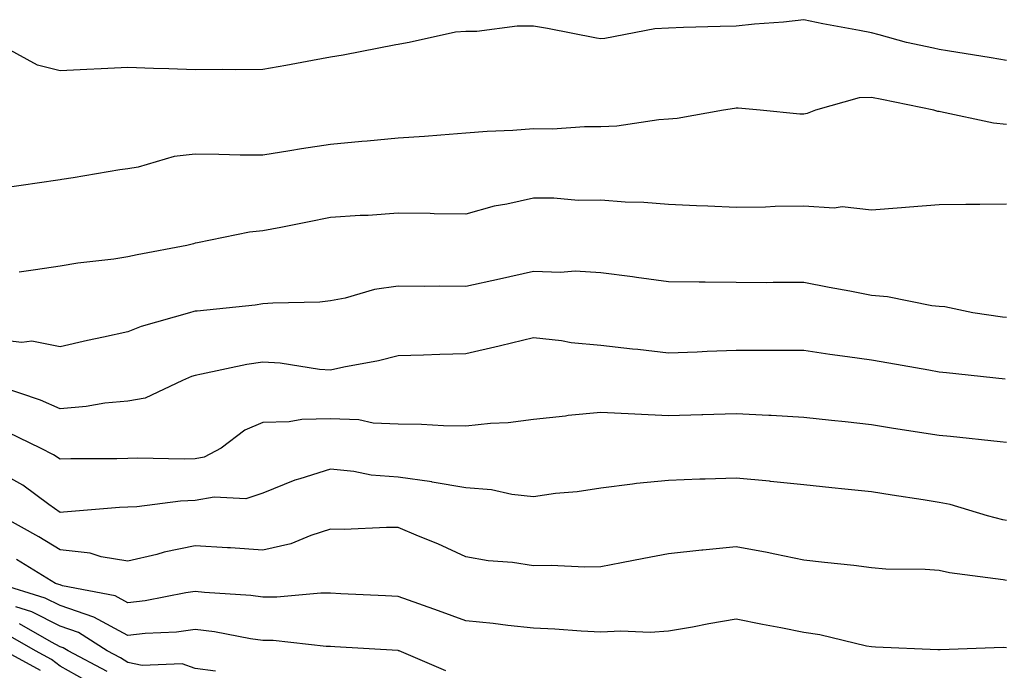
# Model space of a CAD drawing. Units: inches. Extents: x 1002803 to 1005443, y 7247738 to 7250378.
# Drawn here: x 1003092 to 1003238, y 7247929 to 7248025 of the extents above; entities that cross this region are included whole.
import ezdxf

# ---------------------------------------------------------------- set-up
doc = ezdxf.new("R2010")
doc.units = ezdxf.units.IN
doc.header["$MEASUREMENT"] = 0
doc.layers.add('Contour_10027247', color=7, linetype='Continuous', true_color=0x6d7783)

msp = doc.modelspace()

# ---------------------------------------------------------------- linework, layer by layer
at = {"layer": 'Contour_10027247'}
for points in [[(1003238.05, 7248019.24, 2930), (1003235.77, 7248019.64, 2930), (1003229.28, 7248020.69, 2930), (1003228.05, 7248020.9, 2930), (1003227.21, 7248021.08, 2930), (1003223.22, 7248021.92, 2930), (1003219.19, 7248023.06, 2930), (1003218.05, 7248023.33, 2930), (1003216.28, 7248023.69, 2930), (1003210.84, 7248024.71, 2930), (1003208.05, 7248025.3, 2930), (1003205.06, 7248024.91, 2930), (1003200.78, 7248024.65, 2930), (1003198.05, 7248024.34, 2930), (1003195.7, 7248024.27, 2930), (1003190.25, 7248024.12, 2930), (1003188.05, 7248024.05, 2930), (1003186, 7248023.97, 2930), (1003178.64, 7248022.51, 2930), (1003178.05, 7248022.48, 2930), (1003177.38, 7248022.59, 2930), (1003170.12, 7248023.99, 2930), (1003168.05, 7248024.33, 2930), (1003165.65, 7248024.32, 2930), (1003159.69, 7248023.56, 2930), (1003158.05, 7248023.56, 2930), (1003156.53, 7248023.44, 2930), (1003149.67, 7248021.92, 2930), (1003148.3, 7248021.67, 2930), (1003148.05, 7248021.63, 2930), (1003147.69, 7248021.56, 2930), (1003139.91, 7248020.06, 2930), (1003138.05, 7248019.76, 2930), (1003135.4, 7248019.27, 2930), (1003131.44, 7248018.53, 2930), (1003128.05, 7248017.93, 2930), (1003124.02, 7248017.89, 2930), (1003122.05, 7248017.92, 2930), (1003118.05, 7248017.88, 2930), (1003114.14, 7248018.01, 2930), (1003111.88, 7248018.09, 2930), (1003108.05, 7248018.23, 2930), (1003104.14, 7248018.01, 2930), (1003102.03, 7248017.94, 2930), (1003098.05, 7248017.71, 2930), (1003094.72, 7248018.59, 2930), (1003088.57, 7248021.92, 2930)], [(1003238.05, 7248009.79, 2931), (1003236.12, 7248009.99, 2931), (1003228.28, 7248011.69, 2931), (1003228.05, 7248011.71, 2931), (1003227.86, 7248011.73, 2931), (1003227.27, 7248011.92, 2931), (1003219.61, 7248013.48, 2931), (1003218.05, 7248013.8, 2931), (1003216.24, 7248013.73, 2931), (1003209.76, 7248011.92, 2931), (1003208.53, 7248011.44, 2931), (1003208.05, 7248011.32, 2931), (1003207.45, 7248011.32, 2931), (1003201.58, 7248011.92, 2931), (1003198.33, 7248012.2, 2931), (1003198.05, 7248012.2, 2931), (1003197.79, 7248012.18, 2931), (1003196.17, 7248011.92, 2931), (1003189.31, 7248010.66, 2931), (1003188.05, 7248010.58, 2931), (1003186.62, 7248010.49, 2931), (1003180.4, 7248009.57, 2931), (1003178.05, 7248009.44, 2931), (1003175.59, 7248009.46, 2931), (1003170.86, 7248009.11, 2931), (1003168.05, 7248009.13, 2931), (1003165.03, 7248008.9, 2931), (1003161.23, 7248008.74, 2931), (1003158.05, 7248008.49, 2931), (1003154.37, 7248008.24, 2931), (1003151.95, 7248008.02, 2931), (1003148.05, 7248007.77, 2931), (1003143.47, 7248007.34, 2931), (1003142.7, 7248007.27, 2931), (1003138.05, 7248006.83, 2931), (1003133.75, 7248006.22, 2931), (1003132.01, 7248005.88, 2931), (1003128.05, 7248005.27, 2931), (1003124.69, 7248005.28, 2931), (1003121.51, 7248005.38, 2931), (1003118.05, 7248005.4, 2931), (1003114.93, 7248005.04, 2931), (1003109.61, 7248003.48, 2931), (1003108.05, 7248003.24, 2931), (1003106.87, 7248003.1, 2931), (1003100.01, 7248001.92, 2931), (1003098.31, 7248001.66, 2931), (1003098.05, 7248001.63, 2931), (1003097.7, 7248001.57, 2931), (1003089.61, 7248000.36, 2931)], [(1003238.05, 7247998.01, 2932), (1003234.09, 7247997.96, 2932), (1003232.01, 7247997.96, 2932), (1003228.05, 7247997.9, 2932), (1003223.69, 7247997.56, 2932), (1003222.52, 7247997.45, 2932), (1003218.05, 7247997.13, 2932), (1003213.73, 7247997.6, 2932), (1003212.54, 7247997.43, 2932), (1003208.05, 7247997.73, 2932), (1003203.81, 7247997.68, 2932), (1003202.39, 7247997.58, 2932), (1003198.05, 7247997.54, 2932), (1003193.86, 7247997.73, 2932), (1003192.19, 7247997.78, 2932), (1003188.05, 7247997.96, 2932), (1003184.38, 7247998.25, 2932), (1003181.64, 7247998.33, 2932), (1003178.05, 7247998.58, 2932), (1003174.7, 7247998.57, 2932), (1003171.07, 7247998.9, 2932), (1003168.05, 7247998.9, 2932), (1003164.13, 7247998, 2932), (1003162.25, 7247997.72, 2932), (1003158.05, 7247996.54, 2932), (1003153.39, 7247996.58, 2932), (1003152.77, 7247996.64, 2932), (1003148.05, 7247996.68, 2932), (1003143.63, 7247996.34, 2932), (1003142.45, 7247996.32, 2932), (1003138.05, 7247996.03, 2932), (1003134.63, 7247995.34, 2932), (1003130.71, 7247994.58, 2932), (1003128.05, 7247994.05, 2932), (1003126.08, 7247993.89, 2932), (1003118.4, 7247992.27, 2932), (1003118.05, 7247992.24, 2932), (1003117.81, 7247992.16, 2932), (1003116.82, 7247991.92, 2932), (1003109.43, 7247990.54, 2932), (1003108.05, 7247990.2, 2932), (1003106.02, 7247989.89, 2932), (1003100.67, 7247989.3, 2932), (1003098.05, 7247988.85, 2932), (1003094.41, 7247988.28, 2932), (1003092.02, 7247987.95, 2932)], [(1003238.05, 7247981.23, 2933), (1003237.43, 7247981.3, 2933), (1003233.07, 7247981.92, 2933), (1003228.93, 7247982.8, 2933), (1003228.05, 7247982.88, 2933), (1003226.99, 7247982.98, 2933), (1003220.45, 7247984.32, 2933), (1003218.05, 7247984.51, 2933), (1003214.85, 7247985.12, 2933), (1003211.8, 7247985.67, 2933), (1003208.05, 7247986.4, 2933), (1003203.54, 7247986.43, 2933), (1003202.52, 7247986.39, 2933), (1003198.05, 7247986.42, 2933), (1003193.48, 7247986.49, 2933), (1003192.59, 7247986.46, 2933), (1003188.05, 7247986.53, 2933), (1003183.3, 7247987.17, 2933), (1003182.73, 7247987.24, 2933), (1003178.05, 7247987.87, 2933), (1003174.21, 7247988.08, 2933), (1003172.08, 7247987.89, 2933), (1003168.05, 7247988.05, 2933), (1003163.05, 7247986.92, 2933), (1003163.04, 7247986.91, 2933), (1003158.05, 7247985.81, 2933), (1003154.1, 7247985.87, 2933), (1003151.95, 7247985.82, 2933), (1003148.05, 7247985.88, 2933), (1003144.56, 7247985.41, 2933), (1003140.22, 7247984.09, 2933), (1003138.05, 7247983.69, 2933), (1003136.47, 7247983.5, 2933), (1003129.52, 7247983.39, 2933), (1003128.05, 7247983.25, 2933), (1003126.89, 7247983.08, 2933), (1003118.33, 7247982.2, 2933), (1003118.05, 7247982.16, 2933), (1003117.84, 7247982.13, 2933), (1003117.17, 7247981.92, 2933), (1003110.07, 7247979.9, 2933), (1003108.05, 7247979.12, 2933), (1003104.46, 7247978.33, 2933), (1003102.11, 7247977.86, 2933), (1003098.05, 7247976.92, 2933), (1003093.86, 7247977.73, 2933), (1003092.42, 7247977.55, 2933), (1003088.05, 7247978.04, 2933)], [(1003237.85, 7247972.12, 2934), (1003229.17, 7247973.04, 2934), (1003228.05, 7247973.18, 2934), (1003226.53, 7247973.44, 2934), (1003220.61, 7247974.48, 2934), (1003218.05, 7247974.93, 2934), (1003214.52, 7247975.45, 2934), (1003211.91, 7247975.78, 2934), (1003208.05, 7247976.37, 2934), (1003203.62, 7247976.35, 2934), (1003202.5, 7247976.37, 2934), (1003198.05, 7247976.35, 2934), (1003193.76, 7247976.21, 2934), (1003192.26, 7247976.13, 2934), (1003188.05, 7247975.98, 2934), (1003183.48, 7247976.49, 2934), (1003182.7, 7247976.57, 2934), (1003178.05, 7247977.09, 2934), (1003173.64, 7247977.51, 2934), (1003172.2, 7247977.77, 2934), (1003168.05, 7247978.23, 2934), (1003163.19, 7247977.06, 2934), (1003162.97, 7247977, 2934), (1003158.05, 7247975.88, 2934), (1003154.2, 7247975.77, 2934), (1003151.82, 7247975.69, 2934), (1003148.05, 7247975.57, 2934), (1003145.13, 7247974.84, 2934), (1003140.01, 7247973.88, 2934), (1003138.05, 7247973.44, 2934), (1003136.4, 7247973.57, 2934), (1003130.61, 7247974.48, 2934), (1003128.05, 7247974.65, 2934), (1003125.67, 7247974.3, 2934), (1003118.98, 7247972.85, 2934), (1003118.05, 7247972.69, 2934), (1003117.47, 7247972.5, 2934), (1003116.14, 7247971.92, 2934), (1003110.65, 7247969.32, 2934), (1003108.05, 7247968.88, 2934), (1003104.69, 7247968.56, 2934), (1003101.91, 7247968.06, 2934), (1003098.05, 7247967.75, 2934), (1003095.16, 7247969.03, 2934), (1003088.84, 7247971.13, 2934)], [(1003238.05, 7247962.77, 2935), (1003237.1, 7247962.87, 2935), (1003229.75, 7247963.62, 2935), (1003228.05, 7247963.8, 2935), (1003225.81, 7247964.16, 2935), (1003221.01, 7247964.88, 2935), (1003218.05, 7247965.37, 2935), (1003214.17, 7247965.8, 2935), (1003212.13, 7247966, 2935), (1003208.05, 7247966.47, 2935), (1003203.24, 7247966.73, 2935), (1003202.89, 7247966.76, 2935), (1003198.05, 7247967.02, 2935), (1003193.11, 7247966.86, 2935), (1003192.99, 7247966.86, 2935), (1003188.05, 7247966.71, 2935), (1003183.06, 7247966.93, 2935), (1003183.04, 7247966.93, 2935), (1003178.05, 7247967.18, 2935), (1003173.22, 7247966.75, 2935), (1003172.8, 7247966.67, 2935), (1003168.05, 7247966.14, 2935), (1003164.33, 7247965.64, 2935), (1003161.69, 7247965.56, 2935), (1003158.05, 7247965.15, 2935), (1003154.77, 7247965.2, 2935), (1003151.53, 7247965.4, 2935), (1003148.05, 7247965.45, 2935), (1003144.35, 7247965.62, 2935), (1003142.23, 7247966.1, 2935), (1003138.05, 7247966.24, 2935), (1003133.82, 7247966.15, 2935), (1003131.94, 7247965.81, 2935), (1003128.05, 7247965.7, 2935), (1003125.38, 7247964.59, 2935), (1003121.88, 7247961.92, 2935), (1003119.37, 7247960.6, 2935), (1003118.05, 7247960.36, 2935), (1003116.41, 7247960.28, 2935), (1003109.51, 7247960.46, 2935), (1003108.05, 7247960.39, 2935), (1003106.46, 7247960.33, 2935), (1003099.62, 7247960.35, 2935), (1003098.05, 7247960.28, 2935), (1003097.08, 7247960.95, 2935), (1003095.15, 7247961.92, 2935), (1003090.37, 7247964.24, 2935)], [(1003238.05, 7247951.24, 2936), (1003237.47, 7247951.34, 2936), (1003235.22, 7247951.92, 2936), (1003229.7, 7247953.57, 2936), (1003228.05, 7247953.89, 2936), (1003225.72, 7247954.25, 2936), (1003221.1, 7247954.97, 2936), (1003218.05, 7247955.45, 2936), (1003214.1, 7247955.87, 2936), (1003212.2, 7247956.07, 2936), (1003208.05, 7247956.5, 2936), (1003203.13, 7247957, 2936), (1003202.95, 7247957.02, 2936), (1003198.05, 7247957.5, 2936), (1003193.47, 7247957.34, 2936), (1003192.65, 7247957.32, 2936), (1003188.05, 7247957.15, 2936), (1003183.28, 7247956.69, 2936), (1003182.7, 7247956.57, 2936), (1003178.05, 7247956.02, 2936), (1003174.51, 7247955.46, 2936), (1003171.33, 7247955.2, 2936), (1003168.05, 7247954.74, 2936), (1003164.89, 7247955.08, 2936), (1003161.86, 7247955.73, 2936), (1003158.05, 7247956.05, 2936), (1003153.06, 7247956.91, 2936), (1003153.05, 7247956.92, 2936), (1003148.05, 7247957.61, 2936), (1003144.06, 7247957.93, 2936), (1003141.51, 7247958.46, 2936), (1003138.05, 7247958.81, 2936), (1003133.49, 7247957.36, 2936), (1003132.77, 7247957.2, 2936), (1003128.05, 7247955.24, 2936), (1003125.55, 7247954.42, 2936), (1003120.82, 7247954.69, 2936), (1003118.05, 7247954.2, 2936), (1003115.88, 7247954.09, 2936), (1003109.39, 7247953.26, 2936), (1003108.05, 7247953.18, 2936), (1003106.84, 7247953.13, 2936), (1003098.57, 7247952.44, 2936), (1003098.05, 7247952.42, 2936), (1003096.37, 7247953.6, 2936), (1003092.55, 7247956.42, 2936), (1003088.05, 7247958.91, 2936)], [(1003238.05, 7247942.34, 2937), (1003237.54, 7247942.43, 2937), (1003229.62, 7247943.49, 2937), (1003228.05, 7247943.82, 2937), (1003225.98, 7247943.99, 2937), (1003220.17, 7247944.04, 2937), (1003218.05, 7247944.23, 2937), (1003215.43, 7247944.54, 2937), (1003211.13, 7247945, 2937), (1003208.05, 7247945.36, 2937), (1003203.75, 7247946.22, 2937), (1003202.63, 7247946.5, 2937), (1003198.05, 7247947.3, 2937), (1003193.13, 7247946.84, 2937), (1003192.95, 7247946.82, 2937), (1003188.05, 7247946.31, 2937), (1003184.39, 7247945.58, 2937), (1003181.07, 7247944.94, 2937), (1003178.05, 7247944.34, 2937), (1003175.67, 7247944.3, 2937), (1003170.69, 7247944.56, 2937), (1003168.05, 7247944.53, 2937), (1003164.98, 7247944.99, 2937), (1003161.38, 7247945.25, 2937), (1003158.05, 7247945.84, 2937), (1003153.9, 7247947.77, 2937), (1003151.07, 7247948.9, 2937), (1003148.05, 7247950.19, 2937), (1003146.33, 7247950.2, 2937), (1003140.07, 7247949.9, 2937), (1003138.05, 7247949.92, 2937), (1003135.15, 7247949.02, 2937), (1003132.18, 7247947.79, 2937), (1003128.05, 7247946.85, 2937), (1003123.28, 7247947.15, 2937), (1003122.8, 7247947.17, 2937), (1003118.05, 7247947.48, 2937), (1003113.44, 7247946.53, 2937), (1003112.34, 7247946.21, 2937), (1003108.05, 7247945.19, 2937), (1003104.12, 7247945.85, 2937), (1003102.51, 7247946.38, 2937), (1003098.05, 7247946.88, 2937), (1003094.91, 7247948.78, 2937), (1003089.33, 7247951.92, 2937)], [(1003238.05, 7247932.39, 2938), (1003237.55, 7247932.42, 2938), (1003228.22, 7247932.09, 2938), (1003228.05, 7247932.1, 2938), (1003227.86, 7247932.11, 2938), (1003218.63, 7247932.5, 2938), (1003218.05, 7247932.52, 2938), (1003217.33, 7247932.64, 2938), (1003210.42, 7247934.29, 2938), (1003208.05, 7247934.66, 2938), (1003204.63, 7247935.34, 2938), (1003201.94, 7247935.81, 2938), (1003198.05, 7247936.61, 2938), (1003194.02, 7247935.95, 2938), (1003191.59, 7247935.46, 2938), (1003188.05, 7247934.84, 2938), (1003185.32, 7247934.65, 2938), (1003180.99, 7247934.86, 2938), (1003178.05, 7247934.69, 2938), (1003175.11, 7247934.86, 2938), (1003171.25, 7247935.12, 2938), (1003168.05, 7247935.31, 2938), (1003164.28, 7247935.69, 2938), (1003162.12, 7247935.99, 2938), (1003158.05, 7247936.37, 2938), (1003154, 7247937.87, 2938), (1003151.1, 7247938.87, 2938), (1003148.05, 7247939.96, 2938), (1003146.18, 7247940.05, 2938), (1003139.59, 7247940.38, 2938), (1003138.05, 7247940.46, 2938), (1003136.6, 7247940.47, 2938), (1003130.09, 7247939.88, 2938), (1003128.05, 7247939.9, 2938), (1003126.27, 7247940.14, 2938), (1003119.41, 7247940.56, 2938), (1003118.05, 7247940.72, 2938), (1003116.67, 7247940.54, 2938), (1003110.64, 7247939.33, 2938), (1003108.05, 7247939.04, 2938), (1003106.18, 7247940.05, 2938), (1003098.42, 7247941.55, 2938), (1003098.05, 7247941.68, 2938), (1003097.89, 7247941.76, 2938), (1003097.38, 7247941.92, 2938), (1003091.59, 7247945.46, 2938)], [(1003155.11, 7247928.98, 2939), (1003148.2, 7247931.92, 2939), (1003148.09, 7247931.96, 2939), (1003148.05, 7247931.98, 2939), (1003147.99, 7247931.98, 2939), (1003138.67, 7247932.54, 2939), (1003138.05, 7247932.57, 2939), (1003137.39, 7247932.58, 2939), (1003129.59, 7247933.46, 2939), (1003128.05, 7247933.48, 2939), (1003126.24, 7247933.73, 2939), (1003120.88, 7247934.75, 2939), (1003118.05, 7247935.08, 2939), (1003115.26, 7247934.71, 2939), (1003110.65, 7247934.52, 2939), (1003108.05, 7247934.22, 2939), (1003103.06, 7247936.93, 2939), (1003103.04, 7247936.93, 2939), (1003098.05, 7247938.63, 2939), (1003095.87, 7247939.74, 2939), (1003088.83, 7247941.92, 2939)], [(1003121.03, 7247928.94, 2940), (1003118.05, 7247929.3, 2940), (1003116.13, 7247930, 2940), (1003110.18, 7247929.79, 2940), (1003108.05, 7247930.21, 2940), (1003107.01, 7247930.88, 2940), (1003105.03, 7247931.92, 2940), (1003100.78, 7247934.65, 2940), (1003098.05, 7247935.59, 2940), (1003093.86, 7247937.73, 2940), (1003091.52, 7247938.45, 2940)], [(1003105.01, 7247928.88, 2941), (1003099.24, 7247931.92, 2941), (1003098.52, 7247932.39, 2941), (1003098.05, 7247932.55, 2941), (1003096.77, 7247933.2, 2941), (1003092.04, 7247935.91, 2941)], [(1003103.02, 7247926.89, 2942), (1003098.05, 7247929.66, 2942), (1003096.77, 7247930.64, 2942), (1003094.41, 7247931.92, 2942), (1003090.37, 7247934.24, 2942)], [(1003095.15, 7247929.02, 2943), (1003089.83, 7247931.92, 2943)]]:
    msp.add_polyline3d(points, dxfattribs=at)

doc.saveas('drawing.dxf')
